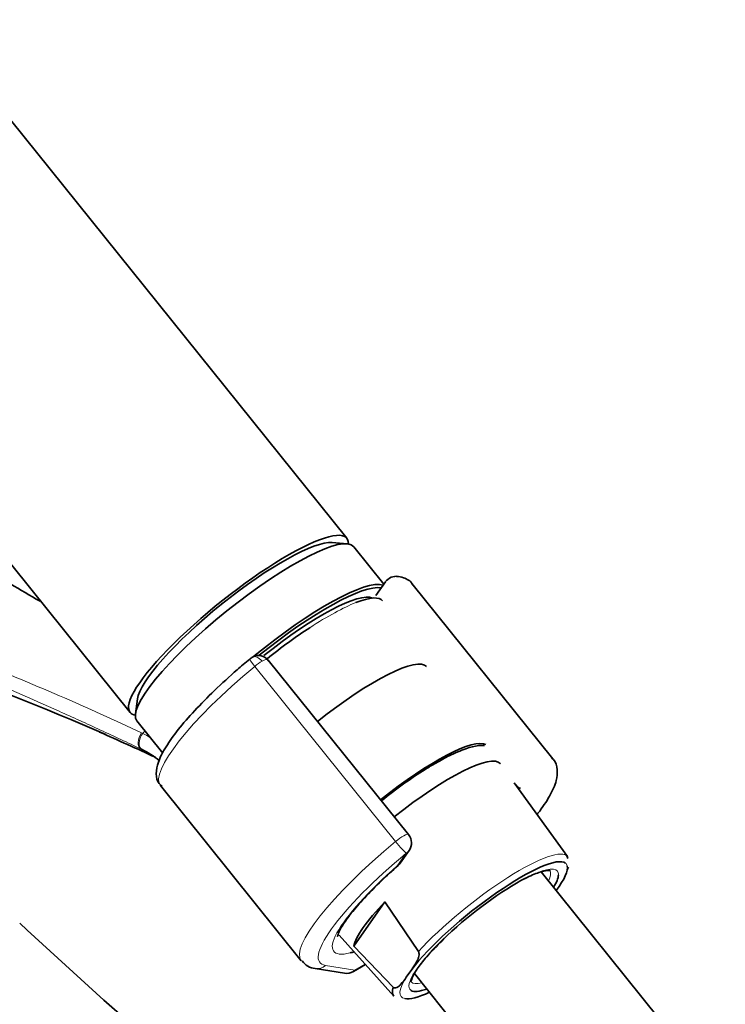
# Model space of a CAD drawing. Units: millimetres. Extents: x 0 to 1482, y 0 to 2776.
# Drawn here: x 284 to 347, y 910 to 998 of the extents above; entities that cross this region are included whole.
import ezdxf
from ezdxf import colors
from ezdxf.entities.mleader import LeaderData, LeaderLine
from ezdxf.math import Vec2, Vec3

# ---------------------------------------------------------------- set-up
doc = ezdxf.new("R2010")
doc.units = ezdxf.units.MM
doc.layers.add('DV5_Défaut', color=7, linetype='Continuous')
doc.layers.add('Défaut', color=7, linetype='Continuous')

# ---------------------------------------------------------------- blocks, each defined once
blk = doc.blocks.new('_DOT')
at = {"color": 0}
blk.add_line((0, 0), (-1, 0), dxfattribs=at)
at = {"color": 0, "const_width": 0.333}
blk.add_lwpolyline([(-0.1665, 0, 1), (0.1665, 0, 1)], format="xyb", close=True, dxfattribs=at)
blk = doc.blocks.new('SE4')
at = {"layer": 'DV5_Défaut', "color": 7, "linetype": 'Continuous', "lineweight": 35}
for p, q in [((313.388, 951.835), (239.904, 1043.252)), ((220.419, 1027.589), (293.903, 936.172)), ((313.413, 951.333), (312.068, 951.448)), ((316.704, 947.71), (314.001, 951.074)), ((316.848, 947.915), (315.991, 946.696)), ((331.893, 932.007), (319.234, 947.756)), ((318.932, 925.183), (306.323, 940.869)), ((294.566, 937.379), (294.388, 936.041)), ((294.516, 935.411), (296.85, 932.507)), ((333.227, 923.203), (328.435, 929.831)), ((296.631, 929.587), (309.29, 913.838)), ((318.188, 922.616), (318.978, 923.741)), ((341.485, 908.583), (330.842, 921.823)), ((314.007, 915.149), (316.805, 919.13)), ((316.805, 919.13), (319.813, 914.671)), ((312.702, 916.14), (317.603, 910.643)), ((317.552, 911.454), (314.007, 915.149)), ((310.548, 913.143), (313.184, 912.718)), ((313.974, 912.864), (315.063, 913.492)), ((318.733, 912.358), (319.215, 913.043)), ((319.454, 912.686), (330.106, 899.436))]:
    blk.add_line(p, q, dxfattribs=at)
at = {"layer": 'DV5_Défaut', "color": 7, "linetype": 'Continuous', "lineweight": 18}
for p, q in [((317.762, 924.567), (305.103, 940.315)), ((294.894, 932.873), (295.004, 932.818)), ((317.941, 922.392), (318.731, 923.517)), ((311.474, 913.413), (314.109, 912.989)), ((314.109, 912.989), (315.035, 913.523))]:
    blk.add_line(p, q, dxfattribs=at)
at = {"layer": 'DV5_Défaut', "color": 7, "linetype": 'Continuous', "lineweight": 35}
for centre, radius, start, end in [((317.795, 947.282), 1.13, 87.02981, 121.07984), ((160.613, 628.781), 332.369, 66.7655, 73.0337), ((305.836, 939.561), 1.836, 120.33947, 129.86897), ((305.451, 940.224), 1.07, 34.18787, 120.50257), ((103.913, 513.351), 460.814, 65.33937, 66.02464), ((291.248, 925.245), 8.455, 63.77313, 64.45363), ((290.906, 924.673), 9.119, 51.98907, 63.43419), ((329.509, 930.41), 1.2, 218.79398, 240), ((329.509, 930.41), 1.2, 240, 244.29427), ((317.997, 924.431), 1.2, 324.89609, 38.79398), ((317.206, 923.306), 1.2, 311.3289, 324.89609), ((310.669, 914.681), 1.543, 213.65074, 265.50066), ((313.374, 913.903), 1.2, 260.84985, 300)]:
    blk.add_arc(centre, radius, start, end, dxfattribs=at)
at = {"layer": 'DV5_Défaut', "color": 7, "linetype": 'Continuous', "lineweight": 18}
for centre, radius, start, end in [((291.549, 927.216), 7.877, 63.69296, 64.47558), ((290.243, 924.645), 10.76, 59.04639, 63.5299)]:
    blk.add_arc(centre, radius, start, end, dxfattribs=at)
at = {"layer": 'DV5_Défaut', "color": 7, "linetype": 'Continuous', "lineweight": 35}
for centre, major_axis, ratio, start_param, end_param in [((303.646, 944.004), (-9.743, -7.832), 0.211325, 2.955513, 6.283185), ((304.258, 943.242), (-9.743, -7.832), 0.211325, 3.141593, 6.283185), ((303.646, 944.004), (-8.963, -7.205), 0.211325, 3.359521, 6.065257), ((303.646, 944.004), (8.963, 7.205), 0.211325, 0.217929, 2.923664), ((307.198, 939.585), (9.743, 7.832), 0.211325, 0.131187, 1.623422), ((307.32, 939.433), (-9.587, -7.706), 0.211325, 3.318954, 4.73041), ((307.32, 939.433), (8.553, 6.876), 0.211325, 0.099888, 1.563188), ((307.642, 939.033), (-8.943, -7.189), 0.211325, 3.130782, 3.736827), ((307.642, 939.033), (-8.943, -7.189), 0.211325, 4.274862, 4.702037), ((312.097, 933.491), (8.457, 6.798), 0.211325, 0, 1.559531), ((303.646, 944.004), (-9.743, -7.832), 0.211325, 0, 0.186079), ((317.73, 926.482), (-8.301, -6.672), 0.211325, 3.2218, 4.700912), ((318.955, 924.959), (8.223, 6.61), 0.211325, 0, 1.559211), ((318.955, 924.959), (8.223, 6.61), 0.211325, 6.272375, 6.283185), ((307.932, 938.671), (11.301, 9.085), 0.211325, 3.141593, 3.162359), ((325.691, 916.579), (7.423, 5.967), 0.211325, 0.055438, 2.438119), ((317.206, 923.306), (-0.792, 0.901), 0.200413, 2.924183, 3.141593), ((325.385, 916.96), (-6.235, -5.012), 0.211325, 3.112318, 3.141593), ((325.691, 916.579), (7.423, 5.967), 0.211325, 5.585692, 6.187265), ((325.492, 916.827), (7.789, 6.261), 0.211325, -0.388661, -0.316435), ((325.691, 916.579), (6.625, 5.325), 0.211325, 0.810705, 1.912569), ((325.691, 916.579), (6.625, 5.325), 0.211325, -0.537828, -0.192751), ((322.124, 921.017), (-8.021, -6.448), 0.211325, 5.256563, 6.045979), ((1272.608, 1273.879), (-1165.777, 0), 0.57735, 0.558518, 0.59384), ((321.327, 922.009), (-9.119, -7.33), 0.211325, 0.429715, 0.494768), ((325.4, 916.941), (7.813, 6.28), 0.211325, 2.834371, 3.152403), ((325.691, 916.579), (6.625, 5.325), 0.211325, 3.21537, 3.67942), ((325.691, 916.579), (7.423, 5.967), 0.211325, 3.319002, 3.839086)]:
    blk.add_ellipse(centre, major_axis=major_axis, ratio=ratio, start_param=start_param, end_param=end_param, dxfattribs=at)
at = {"layer": 'DV5_Défaut', "color": 7, "linetype": 'Continuous', "lineweight": 18}
for centre, major_axis, ratio, start_param, end_param in [((307.642, 939.033), (-8.943, -7.189), 0.211325, 3.736827, 4.274862), ((305.298, 940.202), (0.64, -0.769), 0.079206, 3.141692, 4.498777), ((305.408, 940.28), (0.5, -0.866), 0.57735, 1.832596, 3.141364), ((305.337, 940.179), (0.935, 0.752), 0.211325, 0.938882, 1.651921), ((305.46, 940.027), (-0.853, -0.853), 0.339217, 3.104674, 4.043556), ((307.932, 938.671), (11.301, 9.085), 0.211325, 1.651921, 3.141593), ((295.332, 933.772), (-0.431, -0.902), 0.624277, 4.376222, 6.270495), ((295.429, 933.725), (-0.442, -0.897), 0.627199, 4.383721, 6.277438), ((298.12, 929.507), (4.564, 7.904), 0.57735, 1.248188, 1.282956), ((320.592, 922.923), (-8.184, -6.578), 0.211325, -3.278695, -3.183792), ((320.592, 922.923), (11.301, 9.085), 0.211325, 1.651921, 3.141593), ((317.997, 924.431), (-0.935, -0.752), 0.211325, 3.141593, 4.793514), ((317.997, 924.431), (0.768, -0.922), 0.079206, 4.498777, 6.069574), ((317.997, 924.431), (-0.982, 0.69), 0.788675, 2.790713, 3.141593), ((325.4, 916.941), (-7.813, -6.28), 0.211325, 3.130782, 5.326579), ((321.327, 922.009), (10.366, 8.333), 0.211325, 1.651921, 3.329983), ((321.327, 922.009), (-9.119, -7.33), 0.211325, -1.364287, 0.429715), ((317.206, 923.306), (-0.982, 0.69), 0.788675, 2.790713, 3.141593), ((325.691, 916.579), (6.625, 5.325), 0.211325, 0, 0.810705), ((325.385, 916.96), (-6.235, -5.012), 0.211325, 2.720151, 3.112318), ((325.691, 916.579), (6.625, 5.325), 0.211325, 6.090435, 6.283185), ((325.691, 916.579), (7.423, 5.967), 0.211325, 6.187265, 6.338624), ((325.691, 916.579), (6.625, 5.325), 0.211325, 1.912569, 3.21537), ((310.739, 914.327), (0.191, 1.185), 0.960122, 3.141931, 3.998568), ((313.374, 913.903), (0.191, 1.185), 0.960122, 3.141593, 3.998568), ((313.374, 913.903), (-0.6, 1.039), 0.57735, 3.141593, 3.403392), ((325.691, 916.579), (7.423, 5.967), 0.211325, 2.581237, 3.319002), ((325.385, 916.96), (-6.235, -5.012), 0.211325, 0.017129, 0.421442)]:
    blk.add_ellipse(centre, major_axis=major_axis, ratio=ratio, start_param=start_param, end_param=end_param, dxfattribs=at)
for points, knots in [([(294.894, 932.873), (293.695, 933.446), (292.478, 934.017), (290.017, 935.154), (288.772, 935.719), (285.003, 937.412), (282.447, 938.534), (277.302, 940.783), (274.712, 941.909), (269.526, 944.173), (266.929, 945.31), (259.148, 948.73), (253.972, 951.017), (243.701, 955.579), (238.605, 957.855), (233.597, 960.136)], [0, 0, 0, 0, 0.0625, 0.0625, 0.125, 0.125, 0.25, 0.25, 0.375, 0.375, 0.5, 0.5, 0.75, 0.75, 1, 1, 1, 1]), ([(233.601, 960.208), (238.611, 957.979), (243.709, 955.778), (253.983, 951.436), (259.159, 949.296), (266.937, 946.13), (269.532, 945.081), (274.719, 942.986), (277.31, 941.939), (282.463, 939.828), (285.026, 938.763), (290.066, 936.584), (292.541, 935.471), (294.943, 934.324)], [0, 0, 0, 0, 0.25, 0.25, 0.5, 0.5, 0.625, 0.625, 0.75, 0.75, 0.875, 0.875, 1, 1, 1, 1])]:
    blk.add_open_spline(points, degree=3, knots=knots, dxfattribs=at)
at = {"layer": 'DV5_Défaut', "color": 7, "linetype": 'Continuous', "lineweight": 35}
for points, knots in [([(319.306, 947.606), (319.292, 947.648), (319.178, 947.974), (318.524, 948.317), (318.084, 948.386), (317.853, 948.41)], [0, 0, 0, 0, 0.068634, 0.620058, 1, 1, 1, 1]), ([(304.659, 940.971), (304.24, 940.618), (303.207, 939.744), (301.442, 938.127), (299.656, 936.312), (298.168, 934.59), (297.057, 933.038), (296.413, 931.761), (296.199, 930.757), (296.34, 929.858), (296.671, 929.61), (296.781, 929.528)], [0, 0, 0, 0, 0.07101, 0.206697, 0.342852, 0.479741, 0.618214, 0.760471, 0.872683, 0.964227, 1, 1, 1, 1]), ([(325.75, 933.192), (325.575, 933.208), (325.044, 933.186), (324.073, 932.944), (322.741, 932.372), (321.828, 931.868), (321.378, 931.616)], [0, 0, 0, 0, 0.143087, 0.440715, 0.767611, 1, 1, 1, 1]), ([(321.378, 931.616), (321.033, 931.412), (320.169, 930.898), (318.486, 929.764), (317.158, 928.759), (316.499, 928.233), (316.488, 928.224)], [0, 0, 0, 0, 0.205392, 0.600213, 0.993185, 1, 1, 1, 1]), ([(330.493, 927.005), (330.518, 927.038), (330.959, 927.613), (331.68, 928.677), (332.232, 929.903), (332.359, 930.939), (332.158, 931.794), (331.847, 932.014), (331.778, 932.063)], [0, 0, 0, 0, 0.016816, 0.297164, 0.589214, 0.782526, 0.958693, 1, 1, 1, 1]), ([(312.542, 916.021), (312.542, 916.019), (312.541, 916.008), (312.594, 916.289), (312.983, 917.019), (313.753, 918.102), (314.929, 919.467), (316.415, 920.977), (317.443, 921.906), (317.998, 922.405)], [0, 0, 0, 0, 0.014876, 0.153295, 0.30151, 0.470763, 0.653068, 0.841871, 1, 1, 1, 1]), ([(329.357, 921.195), (329.378, 921.206), (329.859, 921.47), (330.661, 921.809), (331.472, 922), (331.619, 921.955), (331.638, 921.951)], [0, 0, 0, 0, 0.014309, 0.382406, 0.70244, 1, 1, 1, 1]), ([(319.144, 911.944), (319.143, 911.951), (319.167, 912.014), (319.379, 912.64), (320.043, 913.59), (321.082, 914.809), (321.943, 915.642), (322.446, 916.124)], [0, 0, 0, 0, 0.136226, 0.343259, 0.553897, 0.780536, 1, 1, 1, 1]), ([(319.813, 914.671), (319.844, 914.624), (319.861, 914.57), (319.876, 914.471), (319.877, 914.424), (319.87, 914.293), (319.853, 914.213), (319.788, 913.99), (319.727, 913.86), (319.528, 913.488), (319.371, 913.265), (319.215, 913.043)], [0, 0, 0, 0, 0.0625, 0.0625, 0.125, 0.125, 0.25, 0.25, 0.5, 0.5, 1, 1, 1, 1]), ([(318.733, 912.358), (318.577, 912.136), (318.421, 911.913), (318.155, 911.623), (318.06, 911.532), (317.897, 911.432), (317.839, 911.404), (317.741, 911.386), (317.707, 911.384), (317.632, 911.398), (317.59, 911.416), (317.552, 911.454)], [0, 0, 0, 0, 0.5, 0.5, 0.75, 0.75, 0.875, 0.875, 0.9375, 0.9375, 1, 1, 1, 1])]:
    blk.add_open_spline(points, degree=3, knots=knots, dxfattribs=at)
for points in [[(285.807, 946.176), (284.915, 946.693), (284.026, 947.212), (283.138, 947.731)], [(317.212, 948.25), (316.995, 948.087), (316.882, 947.983), (316.874, 947.939)], [(333.252, 923.025), (333.155, 923.301), (333.055, 923.432), (332.952, 923.419)]]:
    blk.add_open_spline(points, degree=3, dxfattribs=at)

msp = doc.modelspace()

# ---------------------------------------------------------------- block references
at = {"layer": 'Défaut'}
msp.add_blockref('SE4', (0, 0), dxfattribs=at)

# ---------------------------------------------------------------- leaders
at = {"layer": 'Défaut', "color": 7, "linetype": 'Continuous', "lineweight": 18}
ml = msp.add_multileader_mtext('Standard', dxfattribs=at)
ml.set_content('{\\pxsm0.9;\\fSolid Edge ISO|b1||i0||c0|p34;\\W1.;27/08/2021\\P}', color=256)
ml.set_leader_properties()
ml.set_arrow_properties(name='DOT')
ml.build(insert=Vec2(0, 0))
ml.multileader.update_dxf_attribs({"leader_type": 0, "dogleg_length": 0, "arrow_head_size": 12})
ctx = ml.context
ctx.base_point, ctx.char_height, ctx.arrow_head_size, ctx.landing_gap_size = Vec3(1394.012, 2756.297), 12, 12, 4.2
notes = []
notes.append((ctx, [(0, (0, 0, 0), (0, 0), (1, 0), 1, [])]))
ctx.mtext.insert = Vec3(1396.012, 2762.417)
for ctx, leaders in notes:
    for number, flags, end, landing, length, lines in leaders:
        leader = LeaderData()
        leader.index, (leader.has_last_leader_line, leader.has_dogleg_vector, leader.attachment_direction) = number, flags
        leader.last_leader_point, leader.dogleg_vector, leader.dogleg_length = Vec3(end), Vec3(landing), length
        for number, points, colour, breaks in lines:
            line = LeaderLine()
            line.index, line.vertices, line.color, line.breaks = number, Vec3.list(points), colors.encode_raw_color(colour), breaks
            leader.lines.append(line)
        ctx.leaders.append(leader)

doc.saveas('drawing.dxf')
